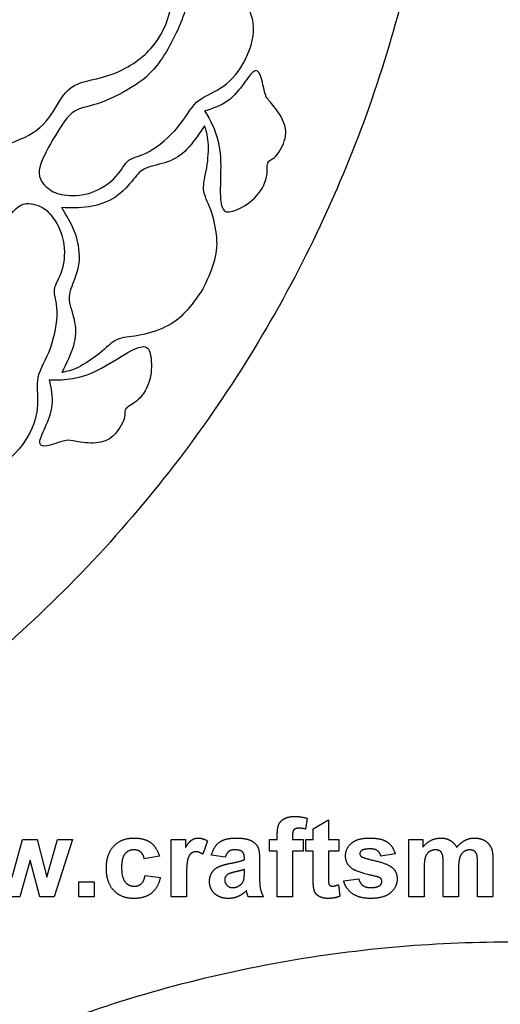
# Model space of a CAD drawing. Units: millimetres. Extents: x -167 to 167, y -177 to 147.
# Drawn here: x -31 to -1, y -18 to 44 of the extents above; entities that cross this region are included whole.
import ezdxf

# ---------------------------------------------------------------- set-up
doc = ezdxf.new("R2010")
doc.units = ezdxf.units.MM
doc.header["$MEASUREMENT"] = 0
doc.layers.add('Default', color=18, linetype='Continuous')
doc.layers.add('DV1_Layer_1', color=7, linetype='Continuous')

msp = doc.modelspace()

# ---------------------------------------------------------------- linework, layer by layer
at = {"layer": 'Default', "color": 5}
for p, q in [((-12.658, -6.358), (-12.766, -7.029)), ((-12.288, -7.006), (-11.331, -6.45)), ((-11.331, -6.45), (-11.331, -7.685)), ((-14.541, -7.685), (-14.541, -7.414)), ((-12.288, -7.685), (-12.288, -7.006)), ((-31.192, -10.051), (-30.551, -7.685)), ((-30.551, -7.685), (-29.624, -7.685)), ((-29.624, -7.685), (-29.032, -10.051)), ((-29.032, -10.051), (-28.347, -7.685)), ((-27.412, -7.685), (-28.563, -11.296)), ((-28.347, -7.685), (-27.412, -7.685)), ((-21.208, -7.685), (-20.313, -7.685)), ((-21.208, -11.296), (-21.208, -7.685)), ((-20.313, -7.685), (-20.313, -8.194)), ((-18.924, -7.774), (-19.217, -8.612)), ((-15.035, -8.425), (-15.035, -7.685)), ((-15.035, -7.685), (-14.541, -7.685)), ((-13.584, -7.435), (-13.584, -7.685)), ((-13.584, -7.685), (-12.905, -7.685)), ((-12.905, -7.685), (-12.905, -8.425)), ((-12.751, -7.685), (-12.288, -7.685)), ((-12.751, -8.425), (-12.751, -7.685)), ((-11.331, -7.685), (-10.683, -7.685)), ((-10.683, -7.685), (-10.683, -8.425)), ((-6.27, -11.296), (-6.27, -7.685)), ((-6.27, -7.685), (-5.405, -7.685)), ((-5.405, -7.685), (-5.405, -8.174)), ((-14.541, -8.425), (-15.035, -8.425)), ((-14.541, -11.296), (-14.541, -8.425)), ((-13.584, -8.425), (-13.584, -11.296)), ((-12.905, -8.425), (-13.584, -8.425)), ((-12.288, -8.425), (-12.751, -8.425)), ((-12.288, -10.017), (-12.288, -8.425)), ((-11.331, -8.425), (-11.331, -9.917)), ((-10.683, -8.425), (-11.331, -8.425)), ((-7.134, -8.58), (-8.029, -8.734)), ((-30.081, -8.973), (-30.712, -11.296)), ((-29.47, -11.296), (-30.081, -8.973)), ((-21.949, -8.734), (-22.905, -8.888)), ((-17.813, -8.796), (-18.677, -8.672)), ((-16.609, -8.95), (-16.609, -8.853)), ((-15.652, -8.987), (-15.652, -10.106)), ((-1.949, -11.296), (-1.949, -9.231)), ((-0.992, -8.98), (-0.992, -11.296)), ((-16.609, -9.758), (-16.609, -9.567)), ((-5.313, -9.54), (-5.313, -11.296)), ((-4.109, -11.296), (-4.109, -9.316)), ((-3.152, -9.561), (-3.152, -11.296)), ((-27.01, -10.339), (-26.053, -10.339)), ((-27.01, -11.296), (-27.01, -10.339)), ((-26.053, -10.339), (-26.053, -11.296)), ((-22.844, -9.938), (-21.887, -10.061)), ((-20.251, -10.179), (-20.251, -11.296)), ((-10.374, -10.277), (-9.418, -10.154)), ((-10.699, -10.526), (-10.621, -11.249)), ((-30.712, -11.296), (-31.659, -11.296)), ((-28.563, -11.296), (-29.47, -11.296)), ((-26.053, -11.296), (-27.01, -11.296)), ((-20.251, -11.296), (-21.208, -11.296)), ((-15.405, -11.296), (-16.362, -11.296)), ((-13.584, -11.296), (-14.541, -11.296)), ((-5.313, -11.296), (-6.27, -11.296)), ((-3.152, -11.296), (-4.109, -11.296)), ((-0.992, -11.296), (-1.949, -11.296))]:
    msp.add_line(p, q, dxfattribs=at)
for points in [[(-14.541, -7.414), (-14.541, -6.961), (-14.446, -6.738)], [(-14.446, -6.738), (-14.35, -6.515), (-14.094, -6.374)], [(-14.094, -6.374), (-13.838, -6.234), (-13.445, -6.234)], [(-13.445, -6.234), (-13.044, -6.234), (-12.658, -6.358)], [(-13.495, -7.07), (-13.584, -7.165), (-13.584, -7.435)], [(-13.2, -6.975), (-13.406, -6.975), (-13.495, -7.07)], [(-12.766, -7.029), (-12.992, -6.975), (-13.2, -6.975)], [(-24.813, -8.093), (-24.344, -7.592), (-23.544, -7.592)], [(-23.544, -7.592), (-22.89, -7.592), (-22.504, -7.874)], [(-22.504, -7.874), (-22.117, -8.156), (-21.949, -8.734)], [(-20.313, -8.194), (-20.095, -7.833), (-19.921, -7.713)], [(-19.921, -7.713), (-19.747, -7.592), (-19.526, -7.592)], [(-19.526, -7.592), (-19.213, -7.592), (-18.924, -7.774)], [(-18.677, -8.672), (-18.534, -8.122), (-18.183, -7.857)], [(-18.183, -7.857), (-17.833, -7.592), (-17.143, -7.592)], [(-17.143, -7.592), (-16.516, -7.592), (-16.209, -7.744)], [(-16.209, -7.744), (-15.903, -7.895), (-15.777, -8.129)], [(-10.251, -8.709), (-10.251, -8.236), (-9.88, -7.914)], [(-9.88, -7.914), (-9.51, -7.592), (-8.731, -7.592)], [(-8.731, -7.592), (-7.99, -7.592), (-7.63, -7.842)], [(-7.63, -7.842), (-7.27, -8.091), (-7.134, -8.58)], [(-5.405, -8.174), (-4.934, -7.592), (-4.282, -7.592)], [(-4.282, -7.592), (-3.936, -7.592), (-3.682, -7.737)], [(-3.682, -7.737), (-3.428, -7.881), (-3.265, -8.174)], [(-3.265, -8.174), (-3.028, -7.881), (-2.754, -7.737)], [(-2.754, -7.737), (-2.48, -7.592), (-2.169, -7.592)], [(-2.169, -7.592), (-1.773, -7.592), (-1.499, -7.754)], [(-1.499, -7.754), (-1.225, -7.916), (-1.09, -8.23)], [(-25.282, -9.494), (-25.282, -8.594), (-24.813, -8.093)], [(-24.115, -8.584), (-24.325, -8.834), (-24.325, -9.423)], [(-23.551, -8.333), (-23.905, -8.333), (-24.115, -8.584)], [(-23.119, -8.472), (-23.285, -8.333), (-23.551, -8.333)], [(-22.905, -8.888), (-22.953, -8.612), (-23.119, -8.472)], [(-19.967, -8.567), (-20.099, -8.678), (-20.175, -8.967)], [(-19.643, -8.456), (-19.834, -8.456), (-19.967, -8.567)], [(-19.217, -8.612), (-19.447, -8.456), (-19.643, -8.456)], [(-17.595, -8.436), (-17.729, -8.538), (-17.813, -8.796)], [(-17.221, -8.333), (-17.461, -8.333), (-17.595, -8.436)], [(-16.737, -8.452), (-16.865, -8.333), (-17.221, -8.333)], [(-16.609, -8.853), (-16.609, -8.572), (-16.737, -8.452)], [(-15.777, -8.129), (-15.652, -8.363), (-15.652, -8.987)], [(-9.247, -8.378), (-9.356, -8.454), (-9.356, -8.575)], [(-9.356, -8.575), (-9.356, -8.679), (-9.261, -8.752)], [(-8.708, -8.271), (-9.084, -8.271), (-9.247, -8.378)], [(-8.248, -8.39), (-8.409, -8.271), (-8.708, -8.271)], [(-8.029, -8.734), (-8.087, -8.51), (-8.248, -8.39)], [(-4.989, -8.452), (-5.163, -8.571), (-5.238, -8.796)], [(-4.599, -8.333), (-4.816, -8.333), (-4.989, -8.452)], [(-4.314, -8.408), (-4.419, -8.333), (-4.599, -8.333)], [(-4.159, -8.635), (-4.209, -8.482), (-4.314, -8.408)], [(-4.109, -9.316), (-4.109, -8.789), (-4.159, -8.635)], [(-2.823, -8.455), (-2.997, -8.578), (-3.075, -8.814)], [(-2.45, -8.333), (-2.648, -8.333), (-2.823, -8.455)], [(-2.046, -8.537), (-2.177, -8.333), (-2.45, -8.333)], [(-1.949, -9.231), (-1.949, -8.694), (-2.046, -8.537)], [(-1.09, -8.23), (-0.992, -8.462), (-0.992, -8.98)], [(-20.175, -8.967), (-20.251, -9.256), (-20.251, -10.179)], [(-18.258, -9.408), (-18, -9.28), (-17.516, -9.185)], [(-17.516, -9.185), (-16.861, -9.059), (-16.609, -8.95)], [(-9.822, -9.528), (-10.251, -9.234), (-10.251, -8.709)], [(-9.261, -8.752), (-9.132, -8.849), (-8.371, -9.025)], [(-8.371, -9.025), (-7.61, -9.201), (-7.309, -9.455)], [(-5.238, -8.796), (-5.313, -9.02), (-5.313, -9.54)], [(-3.075, -8.814), (-3.152, -9.05), (-3.152, -9.561)], [(-24.813, -10.886), (-25.282, -10.383), (-25.282, -9.494)], [(-24.325, -9.423), (-24.325, -10.077), (-24.11, -10.347)], [(-18.8, -10.321), (-18.8, -10.014), (-18.658, -9.775)], [(-18.658, -9.775), (-18.515, -9.535), (-18.258, -9.408)], [(-17.664, -9.88), (-17.844, -10.013), (-17.844, -10.216)], [(-17.166, -9.714), (-17.547, -9.798), (-17.664, -9.88)], [(-16.609, -9.567), (-16.785, -9.629), (-17.166, -9.714)], [(-16.645, -10.223), (-16.609, -10.101), (-16.609, -9.758)], [(-8.355, -10), (-9.512, -9.741), (-9.822, -9.528)], [(-7.309, -9.455), (-7.01, -9.711), (-7.01, -10.17)], [(-24.11, -10.347), (-23.894, -10.617), (-23.532, -10.617)], [(-23.532, -10.617), (-23.261, -10.617), (-23.088, -10.464)], [(-23.088, -10.464), (-22.915, -10.311), (-22.844, -9.938)], [(-21.887, -10.061), (-22.032, -10.718), (-22.446, -11.053)], [(-18.48, -11.086), (-18.8, -10.783), (-18.8, -10.321)], [(-17.844, -10.216), (-17.844, -10.417), (-17.7, -10.563)], [(-16.863, -10.54), (-16.697, -10.41), (-16.645, -10.223)], [(-15.652, -10.106), (-15.652, -10.583), (-15.6, -10.81)], [(-12.258, -10.697), (-12.288, -10.529), (-12.288, -10.017)], [(-11.331, -9.917), (-11.331, -10.369), (-11.313, -10.444)], [(-11.313, -10.444), (-11.295, -10.519), (-11.23, -10.568)], [(-9.813, -11.089), (-10.242, -10.79), (-10.374, -10.277)], [(-9.418, -10.154), (-9.356, -10.427), (-9.17, -10.568)], [(-8.035, -10.128), (-8.106, -10.059), (-8.355, -10)], [(-8.092, -10.571), (-7.967, -10.474), (-7.967, -10.311)], [(-7.967, -10.311), (-7.967, -10.201), (-8.035, -10.128)], [(-7.01, -10.17), (-7.01, -10.67), (-7.424, -11.029)], [(-23.554, -11.388), (-24.343, -11.388), (-24.813, -10.886)], [(-22.446, -11.053), (-22.859, -11.388), (-23.554, -11.388)], [(-17.603, -11.388), (-18.159, -11.388), (-18.48, -11.086)], [(-17.7, -10.563), (-17.557, -10.709), (-17.335, -10.709)], [(-17.335, -10.709), (-17.088, -10.709), (-16.863, -10.54)], [(-16.488, -10.905), (-16.732, -11.146), (-17.01, -11.267)], [(-16.454, -11.016), (-16.477, -10.932), (-16.488, -10.905)], [(-16.362, -11.296), (-16.399, -11.201), (-16.454, -11.016)], [(-15.6, -10.81), (-15.548, -11.037), (-15.405, -11.296)], [(-12.126, -11.074), (-12.221, -10.935), (-12.258, -10.697)], [(-11.825, -11.301), (-12.03, -11.213), (-12.126, -11.074)], [(-11.23, -10.568), (-11.166, -10.617), (-11.073, -10.617)], [(-11.073, -10.617), (-10.944, -10.617), (-10.699, -10.526)], [(-8.648, -11.388), (-9.384, -11.388), (-9.813, -11.089)], [(-9.17, -10.568), (-8.984, -10.709), (-8.648, -10.709)], [(-8.648, -10.709), (-8.279, -10.709), (-8.092, -10.571)], [(-7.424, -11.029), (-7.838, -11.388), (-8.648, -11.388)], [(-17.01, -11.267), (-17.288, -11.388), (-17.603, -11.388)], [(-11.366, -11.388), (-11.621, -11.388), (-11.825, -11.301)], [(-10.621, -11.249), (-10.95, -11.388), (-11.366, -11.388)]]:
    msp.add_open_spline(points, degree=2, dxfattribs=at)
at = {"layer": 'DV1_Layer_1', "color": 5, "linetype": 'Continuous'}
for points, knots in [([(-4.118, 65.494), (-4.118, 146.871), (-85.494, 146.871), (-166.871, 146.871), (-166.871, 65.494), (-166.871, -15.882), (-85.494, -15.882), (-4.118, -15.882), (-4.118, 65.494)], [0, 0, 0, 310.420456, 310.420456, 620.840912, 620.840912, 931.261368, 931.261368, 1241.681824, 1241.681824, 1241.681824]), ([(81.376, -95.494), (81.376, -14.118), (0, -14.118), (-81.376, -14.118), (-81.376, -95.494), (-81.376, -176.871), (0, -176.871), (81.376, -176.871), (81.376, -95.494)], [0, 0, 0, 10.57391, 10.57391, 21.147819, 21.147819, 31.721729, 31.721729, 42.295639, 42.295639, 42.295639])]:
    msp.add_rational_spline(points, [1, 0.707106781187, 1, 0.707106781187, 1, 0.707106781187, 1, 0.707106781187, 1], degree=2, knots=knots, dxfattribs=at)
for points, knots in [([(-27.941, 32.83), (-27.495, 32.769), (-26.871, 32.77), (-25.655, 33.172), (-25.062, 33.574), (-24.685, 33.98), (-24.309, 34.386), (-24.148, 34.796), (-23.86, 35.012), (-23.571, 35.228), (-23.154, 35.25), (-22.583, 35.566), (-22.013, 35.882), (-21.289, 36.492), (-20.292, 37.688), (-20.019, 38.274), (-19.61, 38.65), (-19.202, 39.027), (-18.657, 39.193), (-18.127, 39.533), (-17.598, 39.872), (-17.083, 40.385), (-16.682, 41.088), (-16.282, 41.792), (-15.995, 42.687), (-16.028, 43.396), (-16.062, 44.104), (-16.417, 44.626), (-16.563, 45.235), (-16.709, 45.844), (-16.646, 46.541), (-16.784, 47.031), (-16.922, 47.521), (-17.262, 47.804), (-17.603, 47.952), (-17.944, 48.1), (-18.287, 48.112), (-18.557, 48.24), (-18.827, 48.369), (-19.025, 48.614), (-19.278, 48.81), (-19.532, 49.005), (-19.841, 49.151), (-20.194, 49.147), (-20.546, 49.143), (-20.942, 48.988), (-21.178, 48.824), (-21.415, 48.66), (-21.494, 48.487), (-21.291, 48.118), (-21.088, 47.749), (-20.604, 47.186), (-20.343, 46.587), (-20.082, 45.987), (-20.044, 45.353), (-20.341, 44.393), (-20.639, 43.433), (-21.272, 42.147), (-21.873, 41.285), (-22.474, 40.424), (-23.043, 39.987), (-23.726, 39.572), (-24.409, 39.157), (-25.204, 38.763), (-25.849, 38.556), (-26.494, 38.349), (-27.481, 38.306), (-28.239, 36.994), (-28.636, 36.305)], [0, 0, 0, 0, 0.0357143, 0.0357143, 0.0714286, 0.0714286, 0.0714286, 0.1071429, 0.1071429, 0.1071429, 0.1428571, 0.1428571, 0.1428571, 0.1785714, 0.1785714, 0.2142857, 0.2142857, 0.2142857, 0.25, 0.25, 0.25, 0.2857143, 0.2857143, 0.2857143, 0.3214286, 0.3214286, 0.3214286, 0.3571429, 0.3571429, 0.3571429, 0.3928571, 0.3928571, 0.3928571, 0.4285714, 0.4285714, 0.4285714, 0.4642857, 0.4642857, 0.4642857, 0.5, 0.5, 0.5, 0.5357143, 0.5357143, 0.5357143, 0.5714286, 0.5714286, 0.5714286, 0.6071429, 0.6071429, 0.6071429, 0.6428571, 0.6428571, 0.6428571, 0.6785714, 0.6785714, 0.6785714, 0.7142857, 0.7142857, 0.7142857, 0.75, 0.75, 0.75, 0.7857143, 0.7857143, 0.7857143, 0.8214286, 0.8571429, 0.8571429, 0.8571429, 0.8571429]), ([(-33.15, 35.476), (-31.965, 35.842), (-30.781, 36.208), (-29.993, 36.683), (-29.205, 37.158), (-28.813, 37.741), (-28.478, 38.302), (-28.143, 38.863), (-27.865, 39.402), (-27.282, 39.711), (-26.699, 40.02), (-25.812, 40.098), (-24.921, 40.42), (-24.029, 40.742), (-23.134, 41.308), (-22.486, 42.033), (-21.838, 42.758), (-21.437, 43.642), (-21.249, 44.507), (-21.061, 45.372), (-21.087, 46.218), (-21.253, 46.915), (-21.419, 47.612), (-21.725, 48.161), (-22.032, 48.71)], [0.25, 0.25, 0.25, 0.25, 0.2916667, 0.2916667, 0.2916667, 0.3333333, 0.3333333, 0.3333333, 0.375, 0.375, 0.375, 0.4166667, 0.4166667, 0.4166667, 0.4583333, 0.4583333, 0.4583333, 0.5, 0.5, 0.5, 0.5416667, 0.5416667, 0.5416667, 0.5833333, 0.5833333, 0.5833333, 0.5833333]), ([(-17.207, 31.855), (-16.845, 31.99), (-16.354, 32.253), (-15.975, 32.625), (-15.596, 32.997), (-15.33, 33.478), (-15.136, 34.306), (-15.208, 34.654), (-15.142, 34.835), (-15.076, 35.015), (-14.872, 35.029), (-14.41, 35.506), (-14.153, 35.97), (-13.959, 36.798), (-14.022, 37.163), (-14.205, 37.547), (-14.388, 37.932), (-14.69, 38.336), (-14.896, 38.575), (-15.103, 38.815), (-15.213, 38.889), (-15.307, 39.19), (-15.402, 39.49), (-15.48, 40.017), (-15.589, 40.32), (-15.698, 40.624), (-15.838, 40.705), (-16.01, 40.596), (-16.182, 40.488), (-16.386, 40.19), (-16.65, 39.828), (-16.913, 39.466), (-17.236, 39.04), (-18.074, 38.441), (-18.589, 38.269), (-19.105, 38.096)], [0, 0, 0, 0, 0.0526316, 0.0526316, 0.0526316, 0.1052632, 0.1052632, 0.1578947, 0.1578947, 0.1578947, 0.2105263, 0.2105263, 0.2631579, 0.2631579, 0.3157895, 0.3157895, 0.3157895, 0.3684211, 0.3684211, 0.3684211, 0.4210526, 0.4210526, 0.4210526, 0.4736842, 0.4736842, 0.4736842, 0.5263158, 0.5263158, 0.5263158, 0.5789474, 0.5789474, 0.5789474, 0.6315789, 0.6315789, 0.6842105, 0.6842105, 0.6842105, 0.6842105]), ([(-19.105, 38.096), (-18.934, 37.823), (-18.764, 37.549), (-18.581, 37.137), (-18.398, 36.725), (-18.202, 36.175), (-18.132, 35.462), (-18.062, 34.749), (-18.119, 33.874), (-18.124, 33.221), (-18.13, 32.568), (-18.083, 32.137), (-17.943, 31.925), (-17.803, 31.712), (-17.569, 31.72), (-17.207, 31.855)], [0.6842105, 0.6842105, 0.6842105, 0.6842105, 0.7368421, 0.7368421, 0.7368421, 0.7894737, 0.7894737, 0.7894737, 0.8421053, 0.8421053, 0.8421053, 0.8947368, 0.8947368, 0.8947368, 1, 1, 1, 1]), ([(-19.109, 37.18), (-19.477, 36.637), (-19.844, 36.095), (-20.218, 35.704), (-20.591, 35.313), (-20.971, 35.072), (-21.43, 34.911), (-21.89, 34.75), (-22.429, 34.667), (-22.784, 34.517), (-23.139, 34.366), (-23.309, 34.147), (-23.85, 33.476), (-24.221, 33.023), (-24.709, 32.698), (-25.198, 32.373), (-25.804, 32.176), (-26.386, 32.086), (-26.968, 31.996), (-27.527, 32.012), (-28.086, 32.029)], [0.4666667, 0.4666667, 0.4666667, 0.4666667, 0.5333333, 0.5333333, 0.5333333, 0.6, 0.6, 0.6, 0.6666667, 0.6666667, 0.6666667, 0.7333333, 0.7333333, 0.8, 0.8, 0.8, 0.8666667, 0.8666667, 0.8666667, 1, 1, 1, 1]), ([(-19.219, 26.907), (-18.951, 27.475), (-18.682, 28.042), (-18.519, 28.566), (-18.355, 29.089), (-18.297, 29.57), (-18.343, 30.143), (-18.389, 30.717), (-18.54, 31.383), (-18.726, 31.895), (-18.911, 32.407), (-19.132, 32.764), (-19.169, 33.163), (-19.207, 33.562), (-19.062, 34.003), (-18.972, 34.536), (-18.883, 35.07), (-18.85, 35.696), (-18.914, 36.608), (-19.011, 36.894), (-19.109, 37.18)], [0, 0, 0, 0, 0.0666667, 0.0666667, 0.0666667, 0.1333333, 0.1333333, 0.1333333, 0.2, 0.2, 0.2, 0.2666667, 0.2666667, 0.2666667, 0.3333333, 0.3333333, 0.3333333, 0.4, 0.4, 0.4666667, 0.4666667, 0.4666667, 0.4666667]), ([(-28.636, 36.305), (-29.034, 35.616), (-29.451, 34.894), (-29.502, 34.36), (-29.553, 33.826), (-29.239, 33.481), (-28.947, 33.247), (-28.656, 33.013), (-28.387, 32.891), (-27.941, 32.83)], [0.8571429, 0.8571429, 0.8571429, 0.8571429, 0.8928571, 0.8928571, 0.8928571, 0.9285714, 0.9285714, 0.9285714, 1, 1, 1, 1]), ([(-32.066, 30.364), (-31.668, 31.053), (-31.251, 31.775), (-30.815, 32.086), (-30.378, 32.397), (-29.922, 32.298), (-29.573, 32.162), (-29.225, 32.027), (-28.985, 31.855), (-28.709, 31.499)], [0.8571429, 0.8571429, 0.8571429, 0.8571429, 0.8928571, 0.8928571, 0.8928571, 0.9285714, 0.9285714, 0.9285714, 1, 1, 1, 1]), ([(-28.06, 21.676), (-27.774, 22.265), (-27.488, 22.855), (-27.336, 23.374), (-27.184, 23.893), (-27.166, 24.342), (-27.256, 24.82), (-27.346, 25.299), (-27.545, 25.807), (-27.592, 26.19), (-27.639, 26.572), (-27.534, 26.829), (-27.379, 27.232), (-27.223, 27.634), (-27.016, 28.181), (-26.979, 28.767), (-26.941, 29.352), (-27.074, 29.976), (-27.287, 30.526), (-27.5, 31.076), (-27.793, 31.552), (-28.086, 32.029)], [0.4666667, 0.4666667, 0.4666667, 0.4666667, 0.5333333, 0.5333333, 0.5333333, 0.6, 0.6, 0.6, 0.6666667, 0.6666667, 0.6666667, 0.7333333, 0.7333333, 0.7333333, 0.8, 0.8, 0.8, 0.8666667, 0.8666667, 0.8666667, 1, 1, 1, 1]), ([(-28.709, 31.499), (-28.434, 31.143), (-27.811, 30.062), (-27.914, 28.634), (-28.077, 28.105), (-28.24, 27.576), (-28.516, 27.232), (-28.558, 26.874), (-28.601, 26.516), (-28.411, 26.144), (-28.4, 25.492), (-28.388, 24.84), (-28.554, 23.908), (-28.823, 23.177), (-29.091, 22.446), (-29.463, 21.917), (-29.584, 21.375), (-29.706, 20.832), (-29.578, 20.277), (-29.607, 19.649), (-29.637, 19.021), (-29.823, 18.319), (-30.232, 17.62), (-30.641, 16.921), (-31.272, 16.225), (-31.903, 15.9), (-32.533, 15.575), (-33.163, 15.621), (-33.763, 15.443), (-34.364, 15.265), (-34.936, 14.862), (-35.429, 14.737), (-35.922, 14.612), (-36.337, 14.764), (-36.636, 14.985), (-36.935, 15.207), (-37.117, 15.498), (-37.363, 15.668), (-37.61, 15.837), (-37.921, 15.886), (-38.217, 16.008), (-38.513, 16.129), (-38.794, 16.324), (-38.966, 16.632), (-39.139, 16.939), (-39.203, 17.359), (-39.179, 17.646), (-39.156, 17.933), (-39.045, 18.088), (-38.624, 18.096), (-38.203, 18.105), (-37.473, 17.968), (-36.174, 18.115), (-35.606, 18.399), (-34.923, 19.136), (-34.24, 19.874), (-33.443, 21.065), (-32.998, 22.017), (-32.552, 22.968), (-32.459, 23.679), (-32.44, 24.478), (-32.422, 25.277), (-32.479, 26.163), (-32.622, 26.825), (-32.765, 27.487), (-33.221, 28.363), (-32.464, 29.675), (-32.066, 30.364)], [0, 0, 0, 0, 0.0357143, 0.0714286, 0.0714286, 0.0714286, 0.1071429, 0.1071429, 0.1071429, 0.1428571, 0.1428571, 0.1428571, 0.1785714, 0.1785714, 0.1785714, 0.2142857, 0.2142857, 0.2142857, 0.25, 0.25, 0.25, 0.2857143, 0.2857143, 0.2857143, 0.3214286, 0.3214286, 0.3214286, 0.3571429, 0.3571429, 0.3571429, 0.3928571, 0.3928571, 0.3928571, 0.4285714, 0.4285714, 0.4285714, 0.4642857, 0.4642857, 0.4642857, 0.5, 0.5, 0.5, 0.5357143, 0.5357143, 0.5357143, 0.5714286, 0.5714286, 0.5714286, 0.6071429, 0.6071429, 0.6071429, 0.6428571, 0.6428571, 0.6785714, 0.6785714, 0.6785714, 0.7142857, 0.7142857, 0.7142857, 0.75, 0.75, 0.75, 0.7857143, 0.7857143, 0.7857143, 0.8214286, 0.8571429, 0.8571429, 0.8571429, 0.8571429]), ([(-19.219, 26.907), (-19.576, 26.391), (-19.933, 25.875), (-20.305, 25.472), (-20.677, 25.068), (-21.063, 24.778), (-21.583, 24.531), (-22.103, 24.284), (-22.756, 24.081), (-23.292, 23.986), (-23.828, 23.891), (-24.247, 23.904), (-24.612, 23.737), (-24.976, 23.57), (-25.285, 23.223), (-25.703, 22.879), (-26.12, 22.535), (-26.646, 22.193), (-27.467, 21.793), (-27.764, 21.734), (-28.06, 21.676)], [0, 0, 0, 0, 0.0666667, 0.0666667, 0.0666667, 0.1333333, 0.1333333, 0.1333333, 0.2, 0.2, 0.2, 0.2666667, 0.2666667, 0.2666667, 0.3333333, 0.3333333, 0.3333333, 0.4, 0.4, 0.4666667, 0.4666667, 0.4666667, 0.4666667]), ([(-28.851, 21.214), (-28.53, 21.203), (-28.208, 21.192), (-27.759, 21.24), (-27.311, 21.287), (-26.736, 21.393), (-26.084, 21.689), (-25.432, 21.985), (-24.702, 22.471), (-24.139, 22.802), (-23.576, 23.134), (-23.18, 23.309), (-22.926, 23.294), (-22.672, 23.279), (-22.562, 23.073), (-22.498, 22.691)], [0.6842105, 0.6842105, 0.6842105, 0.6842105, 0.7368421, 0.7368421, 0.7368421, 0.7894737, 0.7894737, 0.7894737, 0.8421053, 0.8421053, 0.8421053, 0.8947368, 0.8947368, 0.8947368, 1, 1, 1, 1]), ([(-22.498, 22.691), (-22.434, 22.31), (-22.416, 21.753), (-22.549, 21.239), (-22.682, 20.725), (-22.964, 20.254), (-23.275, 19.963), (-23.585, 19.672), (-23.923, 19.56), (-24.046, 19.413), (-24.169, 19.265), (-24.079, 19.082), (-24.17, 18.763), (-24.261, 18.443), (-24.535, 17.989), (-25.155, 17.407), (-25.502, 17.279), (-25.926, 17.245), (-26.351, 17.211), (-26.852, 17.271), (-27.162, 17.33), (-27.473, 17.389), (-27.592, 17.447), (-27.9, 17.378), (-28.207, 17.31), (-28.703, 17.115), (-29.02, 17.057), (-29.338, 17), (-29.477, 17.08), (-29.469, 17.284), (-29.461, 17.487), (-29.306, 17.813), (-29.124, 18.222), (-28.943, 18.631), (-28.735, 19.124), (-28.685, 19.636), (-28.635, 20.149), (-28.743, 20.681), (-28.851, 21.214)], [0, 0, 0, 0, 0.0526316, 0.0526316, 0.0526316, 0.1052632, 0.1052632, 0.1052632, 0.1578947, 0.1578947, 0.1578947, 0.2105263, 0.2105263, 0.2105263, 0.2631579, 0.2631579, 0.3157895, 0.3157895, 0.3157895, 0.3684211, 0.3684211, 0.3684211, 0.4210526, 0.4210526, 0.4210526, 0.4736842, 0.4736842, 0.4736842, 0.5263158, 0.5263158, 0.5263158, 0.5789474, 0.5789474, 0.5789474, 0.6315789, 0.6315789, 0.6315789, 0.6842105, 0.6842105, 0.6842105, 0.6842105])]:
    msp.add_open_spline(points, degree=3, knots=knots, dxfattribs=at)

doc.saveas('drawing.dxf')
